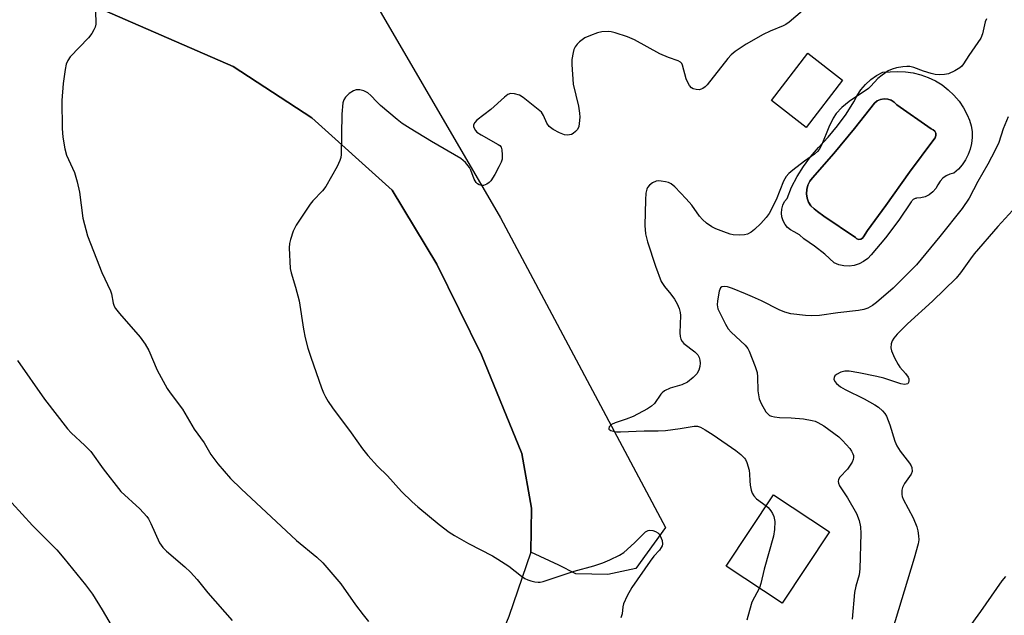
# Model space of a CAD drawing. Units: inches. Extents: x 1255772 to 1261772, y 605449 to 609450.
# Drawn here: x 1257864 to 1258131, y 605752 to 605913 of the extents above; entities that cross this region are included whole.
import ezdxf

# ---------------------------------------------------------------- set-up
doc = ezdxf.new("R2010")
doc.units = ezdxf.units.IN
doc.header["$MEASUREMENT"] = 0
for name, color, linetype in [('BLDG-Footprint', 5, 'Continuous'), ('CULTRL-Pad', 6, 'Continuous'), ('CULTRL-Swimming Pool in Ground', 4, 'Continuous'), ('NTRL-Farm Land', 3, 'Continuous'), ('NTRL-Pasture Land', 2, 'Continuous'), ('Undefined', 1, 'Continuous')]:
    doc.layers.add(name, color=color, linetype=linetype)

msp = doc.modelspace()

# ---------------------------------------------------------------- linework, layer by layer
at = {"layer": 'BLDG-Footprint'}
for points, elevation in [([(1258086.98, 605896.58), (1258077.06, 605883.81), (1258067.64, 605891.13), (1258077.56, 605903.89)], 735.07), ([(1258083.39, 605774.16), (1258070.58, 605754.83), (1258055.42, 605764.88), (1258068.22, 605784.21)], 734.11)]:
    msp.add_lwpolyline(points, close=True, dxfattribs=dict(at, elevation=elevation))
at = {"layer": 'CULTRL-Pad'}
for points in [[(1258117.15, 605892.51, 0), (1258118.53, 605890.88, 0), (1258119.73, 605889.11, 0), (1258120.73, 605887.23, 0), (1258121.37, 605885.76, 0), (1258121.81, 605884.23, 0), (1258122.06, 605882.65, 0), (1258122.11, 605881.06, 0), (1258121.95, 605879.47, 0), (1258121.6, 605877.91, 0), (1258121.05, 605876.41, 0), (1258120.32, 605874.99, 0), (1258119.41, 605873.67, 0), (1258118.35, 605872.48, 0), (1258117.15, 605871.43, 0), (1258116.07, 605871.16, 0), (1258115.06, 605870.68, 0), (1258114.16, 605870.03, 0), (1258113.4, 605869.21, 0), (1258112.81, 605868.27, 0), (1258112.21, 605867.21, 0), (1258111.41, 605866.3, 0), (1258110.46, 605865.55, 0), (1258109.38, 605865.01, 0), (1258108.21, 605864.68, 0), (1258107, 605864.59, 0), (1258106.81, 605864.56, 0), (1258106.63, 605864.51, 0), (1258106.45, 605864.44, 0), (1258106.28, 605864.35, 0), (1258106.12, 605864.25, 0), (1258105.97, 605864.13, 0), (1258105.83, 605863.99, 0), (1258105.71, 605863.84, 0), (1258105.61, 605863.68, 0), (1258105.59, 605863.64, 0), (1258102.19, 605858.67, 0), (1258098.57, 605853.85, 0), (1258094.74, 605849.21, 0), (1258093.77, 605848.22, 0), (1258092.65, 605847.41, 0), (1258091.41, 605846.79, 0), (1258090.08, 605846.4, 0), (1258088.71, 605846.22, 0), (1258087.33, 605846.28, 0), (1258085.98, 605846.57, 0), (1258084.69, 605847.08, 0), (1258082.13, 605849.45, 0), (1258079.38, 605851.61, 0), (1258076.48, 605853.55, 0), (1258075.25, 605854.65, 0), (1258073.81, 605855.46, 0), (1258072.87, 605855.99, 0), (1258072.04, 605856.68, 0), (1258071.35, 605857.52, 0), (1258070.84, 605858.47, 0), (1258070.52, 605859.51, 0), (1258070.39, 605860.58, 0), (1258070.48, 605861.66, 0), (1258070.77, 605862.71, 0), (1258071.25, 605863.68, 0), (1258071.9, 605864.54, 0), (1258073.13, 605867.56, 0), (1258074.61, 605870.46, 0), (1258076.32, 605873.24, 0), (1258078.25, 605875.86, 0), (1258080.4, 605878.31, 0), (1258083.09, 605881.18, 0), (1258085.6, 605884.21, 0), (1258087.91, 605887.4, 0), (1258090.01, 605890.72, 0), (1258090.88, 605892.42, 0), (1258091.95, 605894.01, 0), (1258093.2, 605895.46, 0), (1258094.61, 605896.75, 0), (1258096.18, 605897.85, 0), (1258097.86, 605898.75, 0), (1258101.86, 605898.93, 0), (1258103.99, 605898.86, 0), (1258106.11, 605898.58, 0), (1258108.18, 605898.07, 0), (1258110.19, 605897.35, 0), (1258112.11, 605896.42, 0), (1258113.93, 605895.3, 0), (1258115.61, 605893.99, 0)], [(1258091.88, 605853.48, 0), (1258092.34, 605853.74, 0), (1258092.66, 605854.16, 0), (1258093.72, 605855.83, 0), (1258098.65, 605862.63, 0), (1258105.07, 605871.64, 0), (1258111.66, 605880.53, 0), (1258112.08, 605880.99, 0), (1258112.28, 605881.58, 0), (1258112.25, 605882.2, 0), (1258111.99, 605882.76, 0), (1258111.54, 605883.18, 0), (1258110.97, 605883.41, 0), (1258101.63, 605889.92, 0), (1258100.95, 605890.62, 0), (1258100.12, 605891.14, 0), (1258099.2, 605891.45, 0), (1258098.23, 605891.52, 0), (1258097.26, 605891.36, 0), (1258096.37, 605890.98, 0), (1258095.59, 605890.39, 0), (1258090.16, 605883.49, 0), (1258084.56, 605876.73, 0), (1258078.79, 605870.11, 0), (1258078.06, 605869.18, 0), (1258077.53, 605868.13, 0), (1258077.23, 605866.99, 0), (1258077.16, 605865.81, 0), (1258077.34, 605864.64, 0), (1258077.75, 605863.53, 0), (1258078.39, 605862.54, 0), (1258079.21, 605861.69, 0), (1258080.18, 605861.02, 0), (1258081.89, 605859.72, 0), (1258090.47, 605853.96, 0), (1258090.86, 605853.6, 0), (1258091.36, 605853.43, 0)]]:
    msp.add_polyline3d(points, close=True, dxfattribs=at)
at = {"layer": 'CULTRL-Swimming Pool in Ground'}
msp.add_lwpolyline([(1258091.88, 605853.48), (1258091.36, 605853.43), (1258090.86, 605853.6), (1258090.47, 605853.96), (1258081.89, 605859.72), (1258080.18, 605861.02), (1258079.21, 605861.69), (1258078.39, 605862.54), (1258077.75, 605863.53), (1258077.34, 605864.64), (1258077.16, 605865.81), (1258077.23, 605866.99), (1258077.53, 605868.13), (1258078.06, 605869.18), (1258078.79, 605870.11), (1258084.56, 605876.73), (1258090.16, 605883.49), (1258095.59, 605890.39), (1258096.37, 605890.98), (1258097.26, 605891.36), (1258098.23, 605891.52), (1258099.2, 605891.45), (1258100.12, 605891.14), (1258100.95, 605890.62), (1258101.63, 605889.92), (1258110.97, 605883.41), (1258111.54, 605883.18), (1258111.99, 605882.76), (1258112.25, 605882.2), (1258112.28, 605881.58), (1258112.08, 605880.99), (1258111.66, 605880.53), (1258105.07, 605871.64), (1258098.65, 605862.63), (1258093.72, 605855.83), (1258092.66, 605854.16), (1258092.34, 605853.74)], close=True, dxfattribs=at)
at = {"layer": 'NTRL-Farm Land'}
msp.add_lwpolyline([(1257816.3, 605946.26), (1257921.66, 605900.35), (1257943, 605886.4), (1257964.81, 605866.78), (1257976.97, 605846.74), (1257989.05, 605822.17), (1257999.97, 605795.35), (1258002.57, 605780.57), (1258002.38, 605768.67), (1257996.42, 605751.19), (1257989.33, 605733.73), (1257966.25, 605697.54), (1257926.66, 605640.85), (1257910.94, 605626.65), (1257867.02, 605579.92), (1257826.31, 605524.43)], dxfattribs=at)
at = {"layer": 'NTRL-Pasture Land'}
msp.add_lwpolyline([(1257846.97, 605952.37), (1257884.61, 605943.37), (1257905.51, 605943.78), (1257915.01, 605947.29), (1257924.91, 605959), (1257952.32, 605931.14), (1257994.22, 605859.3), (1258038.92, 605775.36), (1258030.88, 605764.21), (1258023.31, 605762.59), (1258014.6, 605762.73), (1258010, 605765.12), (1258002.38, 605768.67), (1258002.57, 605780.57), (1257999.97, 605795.35), (1257989.05, 605822.17), (1257976.97, 605846.74), (1257964.81, 605866.78), (1257943, 605886.4), (1257921.66, 605900.35), (1257816.3, 605946.26)], dxfattribs=at)
at = {"layer": 'Undefined'}
for points, elevation in [([(1258080.92, 605919.54), (1258072.47, 605912.36), (1258071.56, 605911.72), (1258070.85, 605911.33), (1258067.28, 605909.91), (1258065.44, 605908.99), (1258060.77, 605906.37), (1258057.81, 605904.36), (1258056.76, 605903.5), (1258055.81, 605902.45), (1258050.27, 605895.33), (1258049.69, 605894.78), (1258049.05, 605894.33), (1258048.59, 605894.13), (1258048.06, 605894.02), (1258047.23, 605894.05), (1258046.44, 605894.25), (1258046, 605894.53), (1258045.47, 605895.17), (1258044.9, 605896.19), (1258044.57, 605897.01), (1258043.57, 605900.63), (1258043.34, 605901.1), (1258043.01, 605901.47), (1258042.37, 605901.83), (1258039.73, 605902.76), (1258037.44, 605903.76), (1258030.54, 605907.52), (1258028.61, 605908.31), (1258025.33, 605909.41), (1258024.23, 605909.7), (1258023.38, 605909.79), (1258021.64, 605909.68), (1258020.5, 605909.46), (1258018.61, 605908.76), (1258017.03, 605908.04), (1258015.61, 605906.98), (1258014.97, 605906.37), (1258014.44, 605905.68), (1258014.1, 605904.94), (1258013.87, 605904.15), (1258013.51, 605902.24), (1258013.53, 605900.85), (1258013.9, 605895.49), (1258015.34, 605889.53), (1258015.66, 605887.67), (1258015.69, 605886.54), (1258015.55, 605884.83), (1258015.4, 605884), (1258015.07, 605883.27), (1258014.54, 605882.67), (1258013.91, 605882.17), (1258013.45, 605881.91), (1258012.94, 605881.75), (1258012.39, 605881.71), (1258011.54, 605881.81), (1258010.22, 605882.3), (1258008.48, 605883.26), (1258007.4, 605884.09), (1258006.77, 605884.91), (1258005.83, 605887.07), (1258005.28, 605887.92), (1258000.36, 605891.93), (1257999.36, 605892.51), (1257997.98, 605892.9), (1257996.89, 605892.98), (1257996.15, 605892.72), (1257995.25, 605892.03), (1257991.56, 605888.63), (1257987.81, 605885.73), (1257987.21, 605885.13), (1257986.9, 605884.52), (1257986.88, 605884.08), (1257987.02, 605883.61), (1257987.4, 605882.94), (1257987.77, 605882.55), (1257988.97, 605881.75), (1257993.59, 605879.2), (1257994.02, 605878.87), (1257994.35, 605878.48), (1257994.6, 605877.74), (1257994.69, 605876.33), (1257994.61, 605875.18), (1257994.39, 605874.37), (1257993.78, 605873.08), (1257992.68, 605871.05), (1257991.54, 605869.32), (1257991.15, 605868.89), (1257990.53, 605868.42), (1257989.62, 605868.06), (1257989.13, 605868.06), (1257988.42, 605868.25), (1257987.99, 605868.47), (1257987.62, 605868.82), (1257987.07, 605869.79), (1257986.16, 605872.2), (1257985.8, 605872.95), (1257984.74, 605874.26), (1257983.47, 605875.39), (1257975.49, 605879.94), (1257969.73, 605883.46), (1257967.54, 605884.9), (1257966.15, 605885.96), (1257961.69, 605889.76), (1257960.63, 605890.76), (1257959.06, 605892.46), (1257958.18, 605893.19), (1257957.15, 605893.71), (1257956.07, 605894), (1257955.06, 605893.98), (1257954.32, 605893.75), (1257953.15, 605892.95), (1257952.12, 605891.97), (1257951.69, 605891.27), (1257951.48, 605890.49), (1257951.14, 605887.42), (1257951, 605876.49), (1257950.91, 605875.62), (1257950.66, 605874.79), (1257949.87, 605873.21), (1257946.85, 605867.77), (1257945.94, 605866.63), (1257943.35, 605863.86), (1257942.6, 605862.97), (1257938.82, 605857.28), (1257938, 605855.7), (1257937.25, 605853.44), (1257936.96, 605852.28), (1257936.86, 605851.12), (1257937.16, 605845.55), (1257937.41, 605844.41), (1257938.59, 605840.48), (1257939.59, 605836.77), (1257940.77, 605829.12), (1257941.2, 605826.78), (1257941.95, 605823.93), (1257942.72, 605821.51), (1257945.67, 605813.2), (1257946.2, 605811.83), (1257946.73, 605810.77), (1257947.48, 605809.49), (1257948.65, 605807.81), (1257953.72, 605800.95), (1257956.73, 605796.68), (1257958.25, 605794.86), (1257960.87, 605791.98), (1257963.57, 605789.31), (1257967.39, 605785.11), (1257970.21, 605782.26), (1257971.76, 605780.89), (1257977.53, 605776.15), (1257980.26, 605774.05), (1257981.71, 605773.12), (1257985.49, 605771), (1257991.99, 605767.69), (1257993.5, 605766.77), (1257996.46, 605764.82), (1257999.86, 605762.17), (1258000.8, 605761.52), (1258001.58, 605761.16), (1258002.41, 605760.89), (1258003.55, 605760.62), (1258004.4, 605760.51), (1258004.96, 605760.53), (1258005.81, 605760.73), (1258014.15, 605763.52), (1258019.51, 605764.93), (1258021.98, 605765.77), (1258023.86, 605766.53), (1258026.45, 605767.82), (1258027.67, 605768.58), (1258030.53, 605771.17), (1258032.86, 605773.54), (1258033.53, 605774.11), (1258034.23, 605774.53), (1258034.72, 605774.63), (1258035.46, 605774.53), (1258036.2, 605774.28), (1258036.88, 605773.9), (1258037.24, 605773.54), (1258037.53, 605773.09), (1258038.02, 605771.83), (1258038.13, 605770.82), (1258037.99, 605770.34), (1258037.75, 605769.88), (1258037.28, 605769.22), (1258035.78, 605767.56), (1258034.74, 605766.17), (1258029.84, 605759.09), (1258028.52, 605756.82), (1258027.58, 605754.66), (1258027.4, 605753.83), (1258027.17, 605751.89), (1258026.83, 605750.84)], 736), ([(1257884.28, 605916.53), (1257884.46, 605912.69), (1257884.44, 605911.81), (1257884.28, 605910.99), (1257883.94, 605910.22), (1257883.36, 605909.25), (1257882.43, 605908.11), (1257877.5, 605902.9), (1257876.84, 605901.95), (1257876.41, 605900.9), (1257876.12, 605899.47), (1257875.59, 605895.67), (1257875.28, 605891.09), (1257875.32, 605883.5), (1257875.48, 605881.17), (1257876.06, 605878), (1257876.48, 605876.3), (1257878.66, 605871.56), (1257879.4, 605869.08), (1257880.04, 605866.23), (1257880.96, 605859.2), (1257882.2, 605854.43), (1257884.68, 605848.19), (1257886.06, 605844.5), (1257888.44, 605839.48), (1257888.68, 605838.66), (1257889.19, 605836.13), (1257889.45, 605835.37), (1257889.8, 605834.68), (1257890.85, 605833.31), (1257896.5, 605826.94), (1257897.88, 605825.07), (1257898.85, 605823.28), (1257901.1, 605818.01), (1257903.76, 605813.02), (1257904.58, 605811.81), (1257907.92, 605807.41), (1257911.14, 605801.96), (1257913.81, 605798.32), (1257915.61, 605795.15), (1257917.56, 605792.63), (1257920.95, 605788.63), (1257923.87, 605785.78), (1257938.85, 605771.81), (1257944.43, 605767.25), (1257946.01, 605765.76), (1257950.9, 605760.08), (1257954.9, 605754.37), (1257956.96, 605751.62), (1257958.42, 605749.81)], 738), ([(1258125.94, 605913.19), (1258125.6, 605912.41), (1258124.86, 605909.16), (1258124.42, 605908.02), (1258123.67, 605906.82), (1258121.18, 605903.32), (1258119.77, 605901.04), (1258119.26, 605900.39), (1258118.75, 605899.92), (1258117.44, 605899.11), (1258115.68, 605898.34), (1258114.6, 605898.11), (1258113.2, 605898.02), (1258112.1, 605898.1), (1258111.02, 605898.37), (1258108.87, 605899.07), (1258106.24, 605900.08), (1258105.22, 605900.32), (1258104.42, 605900.34), (1258103.29, 605900.21), (1258101.54, 605899.91), (1258100.4, 605899.63), (1258099.35, 605899.17), (1258097.66, 605898), (1258096.53, 605897.05), (1258094.63, 605894.94), (1258094, 605894.36), (1258088.73, 605890.81), (1258086.74, 605889.18), (1258085.18, 605887.59), (1258084.37, 605886.33), (1258083.23, 605883.84), (1258081.36, 605879.14), (1258080.64, 605877.83), (1258080.14, 605877.25), (1258079.35, 605876.56), (1258076.64, 605874.64), (1258073.46, 605872.23), (1258072.39, 605871.3), (1258071.63, 605870.48), (1258070.94, 605869.25), (1258068.91, 605864.15), (1258067.06, 605860.48), (1258066.23, 605859.36), (1258064.75, 605857.72), (1258063.1, 605856.11), (1258062.21, 605855.39), (1258061.19, 605854.87), (1258060.37, 605854.66), (1258058.99, 605854.59), (1258057.32, 605854.7), (1258056.48, 605854.89), (1258054.79, 605855.47), (1258052.58, 605856.33), (1258051.52, 605856.85), (1258050.06, 605857.88), (1258048.93, 605858.84), (1258048.17, 605859.73), (1258046.05, 605862.71), (1258044.51, 605864.46), (1258041.51, 605867.66), (1258040.48, 605868.47), (1258039.77, 605868.83), (1258038.94, 605869.07), (1258037.79, 605869.26), (1258036.94, 605869.29), (1258036.41, 605869.19), (1258035.44, 605868.73), (1258034.57, 605868.11), (1258034.06, 605867.54), (1258033.84, 605867.05), (1258033.62, 605865.93), (1258033.47, 605864.18), (1258033.35, 605857.21), (1258033.49, 605854.94), (1258034.02, 605852.74), (1258036.19, 605846.19), (1258037.79, 605842.06), (1258038.66, 605840.66), (1258040.39, 605838.6), (1258041.36, 605837.25), (1258042.11, 605835.97), (1258042.65, 605834.7), (1258042.95, 605833.65), (1258043.05, 605832.8), (1258042.82, 605828.1), (1258042.88, 605827.11), (1258043.08, 605826.41), (1258043.42, 605825.78), (1258043.94, 605825.23), (1258046.92, 605822.95), (1258047.72, 605822.14), (1258048.09, 605821.46), (1258048.29, 605820.69), (1258048.34, 605819.85), (1258048.27, 605819.02), (1258047.99, 605817.97), (1258047.45, 605817.03), (1258046.44, 605816.02), (1258044.87, 605814.76), (1258043.39, 605814), (1258040.23, 605813.09), (1258038.71, 605812.36), (1258038.05, 605811.86), (1258037.69, 605811.47), (1258035.97, 605808.94), (1258035.18, 605808.19), (1258034.05, 605807.51), (1258030.15, 605805.44), (1258028.3, 605804.7), (1258025.33, 605803.68), (1258024.31, 605803.22), (1258023.9, 605802.93), (1258023.63, 605802.58), (1258023.56, 605802.19), (1258023.61, 605802.01), (1258024.09, 605801.65), (1258024.81, 605801.42), (1258025.63, 605801.27), (1258026.75, 605801.23), (1258033.17, 605801.5), (1258036.93, 605801.53), (1258038.94, 605801.64), (1258042.96, 605802.17), (1258046.71, 605802.84), (1258047.66, 605802.79), (1258048.41, 605802.54), (1258049.65, 605801.84), (1258051.83, 605800.43), (1258058, 605796.17), (1258059.36, 605795.11), (1258060.32, 605794.15), (1258060.64, 605793.72), (1258060.99, 605792.99), (1258061.6, 605790.86), (1258061.75, 605789.75), (1258061.78, 605788.02), (1258061.89, 605786.85), (1258062.13, 605785.42), (1258062.41, 605784.62), (1258062.87, 605783.94), (1258063.65, 605783.14), (1258066.26, 605781.24)], 734), ([(1258131.89, 605886.64), (1258130.54, 605883.41), (1258129.29, 605879.74), (1258128.31, 605877.67), (1258126.33, 605873.86), (1258123.66, 605869.13), (1258121.25, 605864.64), (1258119.43, 605861.77), (1258113.37, 605854.19), (1258106.96, 605846.58), (1258100.64, 605840.24), (1258096.2, 605836.3), (1258095.03, 605835.48), (1258093.78, 605834.8), (1258092.7, 605834.45), (1258091.3, 605834.13), (1258085.7, 605833.56), (1258080.69, 605832.79), (1258078.64, 605832.71), (1258076.9, 605832.79), (1258072.93, 605833.3), (1258071.3, 605833.68), (1258069.72, 605834.32), (1258064.99, 605836.74), (1258062.57, 605837.88), (1258060.65, 605838.71), (1258057.09, 605840.09), (1258055.73, 605840.54), (1258054.91, 605840.66), (1258054.19, 605840.58), (1258053.85, 605840.33), (1258053.48, 605839.4), (1258053.04, 605836.82), (1258052.96, 605835.67), (1258053.13, 605834.64), (1258055.19, 605830.43), (1258055.92, 605829.2), (1258056.71, 605828.33), (1258060.55, 605824.73), (1258061.26, 605823.87), (1258061.67, 605823.1), (1258063.28, 605818.99), (1258063.79, 605817.31), (1258063.9, 605816.16), (1258063.97, 605812.38), (1258064.36, 605810.18), (1258064.87, 605808.92), (1258066.18, 605806.66), (1258066.74, 605806.03), (1258067.18, 605805.71), (1258067.66, 605805.49), (1258068.46, 605805.29), (1258069.87, 605805.11), (1258072.99, 605805.03), (1258076.38, 605804.77), (1258078.68, 605804.38), (1258079.51, 605804.15), (1258080.26, 605803.84), (1258081.91, 605802.88), (1258085.91, 605799.89), (1258086.93, 605798.88), (1258088.88, 605796.72), (1258089.4, 605796.04), (1258089.77, 605795.34), (1258089.92, 605794.85), (1258089.96, 605794.33), (1258089.87, 605793.79), (1258089.55, 605793.02), (1258088.25, 605791.16), (1258086.2, 605788.97), (1258085.82, 605788.3), (1258085.75, 605787.83), (1258085.83, 605787.35), (1258086.16, 605786.61), (1258088.25, 605783.39), (1258090.69, 605779.11), (1258091.47, 605777.2), (1258091.85, 605775.47), (1258091.89, 605773.68), (1258091.68, 605764.08), (1258091.43, 605762.51), (1258090.52, 605759.41), (1258090.16, 605757.72), (1258089.56, 605750.5)], 732), ([(1258133.04, 605861.24), (1258129.05, 605856.93), (1258122.67, 605849.51), (1258121.61, 605848.13), (1258118.92, 605844.35), (1258117.73, 605842.92), (1258111.36, 605836.7), (1258104.56, 605830.53), (1258101.8, 605827.76), (1258100.88, 605826.63), (1258100.44, 605825.91), (1258100.17, 605825.14), (1258100.08, 605824.07), (1258100.23, 605823.25), (1258101.05, 605821.35), (1258102.01, 605819.52), (1258102.52, 605818.82), (1258104.06, 605817.08), (1258104.72, 605816.13), (1258104.92, 605815.63), (1258104.96, 605815.12), (1258104.85, 605814.66), (1258104.61, 605814.31), (1258104.23, 605814.16), (1258103.77, 605814.12), (1258102.74, 605814.26), (1258098.13, 605815.77), (1258096.25, 605816.28), (1258091.39, 605817.3), (1258088.74, 605817.71), (1258087.58, 605817.74), (1258086.49, 605817.45), (1258085.27, 605816.78), (1258084.89, 605816.44), (1258084.64, 605816.04), (1258084.57, 605815.57), (1258084.83, 605814.93), (1258085.35, 605814.36), (1258086.41, 605813.48), (1258087.62, 605812.73), (1258092.81, 605810.17), (1258095.74, 605808.61), (1258096.7, 605807.92), (1258097.8, 605806.92), (1258098.39, 605806.27), (1258098.83, 605805.54), (1258099.74, 605803.12), (1258101.11, 605798.77), (1258101.64, 605797.46), (1258102.56, 605795.98), (1258105.14, 605792.79), (1258105.58, 605792.07), (1258105.76, 605791.57), (1258105.8, 605790.53), (1258105.58, 605789.79), (1258103.78, 605787.24), (1258103.21, 605786.21), (1258103.01, 605785.41), (1258103, 605784.31), (1258103.1, 605783.76), (1258103.39, 605782.97), (1258106.11, 605777.92), (1258107.12, 605775.55), (1258107.37, 605774.47), (1258107.54, 605773.08), (1258107.6, 605771.97), (1258107.49, 605770.9), (1258106.4, 605766.98), (1258100.31, 605747.03)], 730), ([(1257863.22, 605820.56), (1257870.5, 605810.16), (1257876.82, 605802.09), (1257877.8, 605801), (1257881.48, 605797.58), (1257883.09, 605795.9), (1257886.44, 605791.23), (1257891.23, 605785.13), (1257896.36, 605780.38), (1257898.25, 605778.34), (1257898.73, 605777.66), (1257899.39, 605776.42), (1257901.76, 605771.17), (1257902.59, 605769.95), (1257903.62, 605768.89), (1257908.59, 605764.65), (1257910.11, 605763.22), (1257911.92, 605761.24), (1257914.87, 605757.59), (1257921.41, 605750.11)], 740), ([(1257861.72, 605782.03), (1257867.33, 605775.88), (1257872.48, 605770.75), (1257873.86, 605769.25), (1257875.78, 605767.05), (1257881.64, 605759.82), (1257883.58, 605757.22), (1257886.19, 605753), (1257889.56, 605747.33)], 742), ([(1258066.26, 605781.24), (1258066.76, 605780.73), (1258067.49, 605779.82), (1258067.98, 605779.1), (1258068.34, 605778.34), (1258068.55, 605776.99), (1258068.52, 605774.75), (1258068.18, 605773.01), (1258065.72, 605764.04), (1258064.79, 605760.14), (1258064.4, 605758.93)], 734), ([(1258131.12, 605762.03), (1258130.18, 605760.91), (1258124.4, 605752.59), (1258121.01, 605747.96)], 728), ([(1258064.4, 605758.93), (1258062.38, 605755.05), (1258061.69, 605752.8), (1258061.02, 605750.23)], 734)]:
    msp.add_lwpolyline(points, dxfattribs=dict(at, elevation=elevation))

doc.saveas('drawing.dxf')
